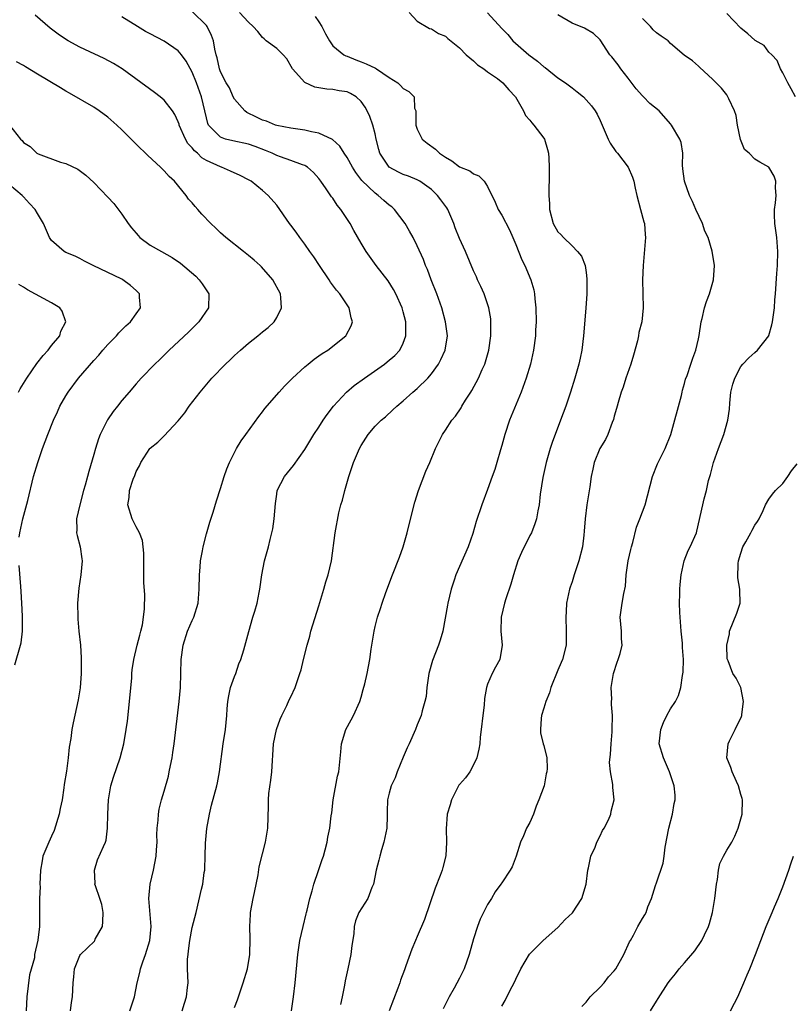
# Model space of a CAD drawing. Units: inches. Extents: x 2640000 to 2643000, y 1506000 to 1509000.
# Drawn here: x 2640108 to 2640218, y 1508430 to 1508570 of the extents above; entities that cross this region are included whole.
import ezdxf

# ---------------------------------------------------------------- set-up
doc = ezdxf.new("R2010")
doc.units = ezdxf.units.IN
doc.header["$MEASUREMENT"] = 0
doc.layers.add('LD26401506_2ft', color=60, linetype='Continuous')

msp = doc.modelspace()

# ---------------------------------------------------------------- linework, layer by layer
at = {"layer": 'LD26401506_2ft'}
for points, elevation in [([(2640124.11, 1508429), (2640124.78, 1508431), (2640125.16, 1508433), (2640125.55, 1508434.45), (2640125.64, 1508435), (2640125.96, 1508435.96), (2640126.34, 1508437), (2640126.95, 1508439), (2640127.14, 1508441), (2640126.83, 1508445), (2640127.01, 1508447), (2640127.46, 1508449), (2640127.84, 1508451), (2640127.93, 1508451.93), (2640127.99, 1508453), (2640127.95, 1508454.05), (2640128.01, 1508455), (2640128.14, 1508456.14), (2640128.18, 1508457), (2640128.31, 1508457.69), (2640128.64, 1508459), (2640129, 1508460.23), (2640129.6, 1508462.4), (2640129.73, 1508463), (2640129.89, 1508463.89), (2640130.13, 1508465), (2640130.25, 1508465.75), (2640130.41, 1508467), (2640131.12, 1508473), (2640131.31, 1508475), (2640131.39, 1508477), (2640131.42, 1508479), (2640131.68, 1508481), (2640132.34, 1508483), (2640133, 1508484.55), (2640133.21, 1508485), (2640133.82, 1508487), (2640133.99, 1508489), (2640134.03, 1508491), (2640134.13, 1508492.13), (2640134.18, 1508493), (2640134.45, 1508494.45), (2640134.53, 1508495), (2640135, 1508496.85), (2640135.49, 1508498.51), (2640135.96, 1508499.96), (2640136.43, 1508501.57), (2640137, 1508503.29), (2640137.51, 1508505), (2640137.9, 1508506.09), (2640138.27, 1508507), (2640139.3, 1508509), (2640139.94, 1508510.06), (2640140.59, 1508511), (2640142.44, 1508513.56), (2640143, 1508514.23), (2640143.33, 1508514.67), (2640145.35, 1508517), (2640146.12, 1508517.88), (2640147, 1508518.74), (2640147.25, 1508519), (2640149, 1508520.61), (2640149.46, 1508521), (2640150.31, 1508521.69), (2640151, 1508522.16), (2640151.48, 1508522.52), (2640152.26, 1508523), (2640154.83, 1508525), (2640154.9, 1508525.1), (2640155.57, 1508526.43), (2640155.78, 1508527), (2640155.6, 1508527.6), (2640155.31, 1508529), (2640155, 1508529.43), (2640153.96, 1508531), (2640153.51, 1508531.51), (2640152.66, 1508532.66), (2640152.46, 1508533), (2640151.07, 1508535), (2640150.26, 1508536.26), (2640149.73, 1508537), (2640149, 1508538.07), (2640148.29, 1508539), (2640147.76, 1508539.76), (2640147, 1508540.78), (2640146.82, 1508541), (2640145, 1508543.59), (2640143.79, 1508545), (2640143, 1508545.68), (2640141.38, 1508547), (2640141, 1508547.23), (2640139.81, 1508547.81), (2640138.44, 1508548.44), (2640137.13, 1508549), (2640137, 1508549.04), (2640135, 1508549.97), (2640134.36, 1508550.36), (2640133.74, 1508551), (2640133.32, 1508551.32), (2640133, 1508551.74), (2640132.37, 1508552.37), (2640132.01, 1508553), (2640131.15, 1508555), (2640131.12, 1508555.12), (2640131, 1508555.47), (2640130.51, 1508556.51), (2640130.18, 1508557), (2640129, 1508558.54), (2640128.42, 1508559), (2640127.61, 1508559.61), (2640123.01, 1508563.01), (2640121.77, 1508563.77), (2640120.46, 1508564.46), (2640117.73, 1508565.73), (2640117, 1508566.1), (2640115.34, 1508567), (2640115.13, 1508567.13), (2640113.94, 1508567.94), (2640112.8, 1508568.8), (2640110.64, 1508570.64)], 9614), ([(2640139, 1508429.47), (2640139.45, 1508430.55), (2640139.57, 1508431), (2640140.24, 1508433), (2640140.84, 1508435), (2640141.17, 1508437), (2640141.24, 1508439.24), (2640141.2, 1508441), (2640141.27, 1508442.73), (2640141.3, 1508443), (2640141.64, 1508445), (2640141.84, 1508445.84), (2640142.36, 1508448.36), (2640142.52, 1508449.48), (2640143, 1508451.34), (2640143.39, 1508453), (2640143.74, 1508455), (2640143.86, 1508458.14), (2640143.85, 1508459), (2640143.9, 1508459.9), (2640144.18, 1508461.82), (2640144.32, 1508463), (2640144.57, 1508467), (2640144.98, 1508469.02), (2640145.5, 1508470.5), (2640145.72, 1508471), (2640146.42, 1508472.42), (2640146.76, 1508473.24), (2640147, 1508473.69), (2640147.63, 1508475), (2640148.31, 1508477), (2640148.47, 1508477.53), (2640148.82, 1508479), (2640149.32, 1508481), (2640149.7, 1508482.3), (2640149.88, 1508483), (2640151, 1508486.61), (2640151.71, 1508489), (2640151.99, 1508490.01), (2640152.33, 1508491), (2640152.8, 1508493), (2640153.32, 1508497), (2640153.82, 1508499.82), (2640154.14, 1508501), (2640154.37, 1508501.63), (2640154.7, 1508503), (2640155.28, 1508505), (2640155.92, 1508507), (2640156.77, 1508509), (2640157, 1508509.44), (2640158, 1508511), (2640159, 1508512.15), (2640159.84, 1508513), (2640160.48, 1508513.52), (2640161.53, 1508514.47), (2640162.08, 1508515), (2640163, 1508515.77), (2640164.38, 1508517), (2640165, 1508517.52), (2640166.48, 1508519), (2640167, 1508519.62), (2640168, 1508521), (2640168.35, 1508521.65), (2640168.95, 1508523), (2640169.27, 1508525), (2640169.03, 1508527), (2640168.48, 1508529), (2640167.77, 1508531), (2640166.98, 1508533), (2640166.44, 1508534.44), (2640166.18, 1508535), (2640165.87, 1508535.87), (2640165, 1508537.82), (2640164.41, 1508539), (2640163.91, 1508539.91), (2640163.26, 1508541), (2640161.75, 1508543), (2640161.36, 1508543.36), (2640161, 1508543.62), (2640160.25, 1508544.25), (2640159.42, 1508545), (2640159, 1508545.3), (2640157.13, 1508547.13), (2640156.26, 1508548.26), (2640155.79, 1508549), (2640155, 1508550.39), (2640154.59, 1508551), (2640154, 1508552), (2640152.93, 1508552.93), (2640151, 1508553.86), (2640149.97, 1508554.03), (2640149, 1508554.25), (2640147, 1508554.54), (2640145, 1508554.95), (2640144.84, 1508555), (2640143.53, 1508555.53), (2640143, 1508555.7), (2640142.12, 1508556.12), (2640140.77, 1508556.77), (2640140.48, 1508557), (2640139, 1508558.69), (2640138.82, 1508559), (2640138.27, 1508560.27), (2640137.83, 1508561), (2640137, 1508562.55), (2640136.85, 1508563), (2640136.55, 1508564.55), (2640136.41, 1508565), (2640136.22, 1508565.78), (2640136.03, 1508567), (2640135.75, 1508567.75), (2640135.12, 1508569), (2640135, 1508569.15), (2640133, 1508571.16)], 9618), ([(2640147.1, 1508429), (2640147.4, 1508431), (2640147.64, 1508433), (2640148, 1508437), (2640148.31, 1508439), (2640148.76, 1508441), (2640149.21, 1508442.79), (2640149.25, 1508443), (2640149.34, 1508443.34), (2640149.72, 1508445), (2640150.06, 1508446.06), (2640150.28, 1508447), (2640150.96, 1508448.96), (2640151.46, 1508450.54), (2640151.64, 1508451), (2640151.9, 1508451.89), (2640152.16, 1508453), (2640152.28, 1508453.72), (2640152.56, 1508455), (2640152.75, 1508456.75), (2640152.82, 1508457.18), (2640153.01, 1508459), (2640153.63, 1508462.37), (2640153.84, 1508463), (2640154.14, 1508465.86), (2640154.21, 1508467), (2640154.83, 1508469), (2640155.58, 1508470.42), (2640155.91, 1508471), (2640156.82, 1508473), (2640157, 1508473.61), (2640157.29, 1508474.71), (2640157.52, 1508475.52), (2640157.86, 1508477), (2640158.26, 1508479), (2640158.46, 1508480.46), (2640158.84, 1508483), (2640159, 1508483.69), (2640159.34, 1508485), (2640159.77, 1508486.23), (2640160.01, 1508487), (2640160.53, 1508488.53), (2640161.46, 1508491), (2640162.46, 1508493.54), (2640162.97, 1508495), (2640163.54, 1508497), (2640163.82, 1508498.18), (2640164.64, 1508501.36), (2640165.18, 1508503), (2640166.23, 1508505.77), (2640166.8, 1508507), (2640167.6, 1508509), (2640168.05, 1508509.95), (2640168.6, 1508511), (2640169, 1508511.58), (2640169.93, 1508513), (2640170.43, 1508513.57), (2640171.22, 1508514.78), (2640171.33, 1508515), (2640171.85, 1508515.85), (2640172.59, 1508517), (2640172.76, 1508517.24), (2640173.71, 1508519), (2640174.21, 1508520.22), (2640174.58, 1508521), (2640174.69, 1508521.31), (2640175.15, 1508523), (2640175.45, 1508525), (2640175.45, 1508526.55), (2640175.47, 1508527), (2640175.44, 1508527.44), (2640175.17, 1508529), (2640175, 1508529.55), (2640174.49, 1508531), (2640174.05, 1508532.05), (2640173.57, 1508533), (2640173.4, 1508533.4), (2640173, 1508534.26), (2640171.85, 1508537), (2640171, 1508538.85), (2640170.4, 1508540.4), (2640170.2, 1508541), (2640169.33, 1508543), (2640169.21, 1508543.21), (2640168.36, 1508544.36), (2640167.86, 1508545), (2640167, 1508545.82), (2640165.38, 1508547), (2640165, 1508547.22), (2640163.73, 1508547.73), (2640163, 1508547.98), (2640162.31, 1508548.31), (2640161, 1508549), (2640159.69, 1508551), (2640159.52, 1508551.52), (2640159.15, 1508553), (2640159, 1508553.73), (2640158.69, 1508555), (2640158.23, 1508556.23), (2640157.87, 1508557), (2640157.56, 1508557.56), (2640157, 1508558.37), (2640156.28, 1508559), (2640155.49, 1508559.49), (2640155, 1508559.72), (2640153.89, 1508559.89), (2640153, 1508560.07), (2640152.11, 1508560.11), (2640151, 1508560.29), (2640150.41, 1508560.41), (2640149, 1508561.07), (2640147.24, 1508563), (2640146.43, 1508564.43), (2640145.9, 1508565), (2640145, 1508565.91), (2640143.49, 1508567), (2640143.24, 1508567.24), (2640143, 1508567.44), (2640142.3, 1508568.3), (2640141.64, 1508569), (2640141, 1508569.64), (2640139.73, 1508571)], 9620), ([(2640150.46, 1508570.46), (2640151, 1508569.67), (2640151.42, 1508569), (2640151.96, 1508567.96), (2640152.5, 1508567), (2640153, 1508566.28), (2640154.55, 1508565), (2640154.83, 1508564.83), (2640155, 1508564.8), (2640156.26, 1508564.26), (2640157, 1508564.01), (2640157.72, 1508563.72), (2640159.07, 1508563.07), (2640159.19, 1508563), (2640161, 1508561.74), (2640162.22, 1508561), (2640162.63, 1508560.63), (2640163, 1508560.18), (2640163.77, 1508559.77), (2640164.53, 1508559), (2640164.61, 1508557.39), (2640164.77, 1508557), (2640164.8, 1508556.8), (2640164.78, 1508555), (2640165, 1508554.41), (2640165.69, 1508553), (2640166.42, 1508552.42), (2640167.57, 1508551.57), (2640168.15, 1508551), (2640169, 1508550.41), (2640169.91, 1508549.91), (2640171, 1508549.08), (2640172.48, 1508548.48), (2640173, 1508548.08), (2640173.77, 1508547.77), (2640174.51, 1508547), (2640175, 1508546.27), (2640176.05, 1508544.05), (2640176.48, 1508543), (2640177, 1508542.17), (2640178.1, 1508540.1), (2640178.59, 1508539), (2640179, 1508538), (2640179.84, 1508535.84), (2640180.27, 1508535), (2640181.14, 1508533), (2640181.55, 1508531.55), (2640181.67, 1508531), (2640181.73, 1508530.27), (2640181.87, 1508529), (2640181.88, 1508527), (2640181.81, 1508525.81), (2640181.79, 1508525), (2640181.54, 1508523), (2640181.09, 1508521), (2640180.49, 1508519), (2640179.77, 1508517), (2640178.11, 1508513), (2640177.43, 1508511), (2640177, 1508509.42), (2640176.81, 1508508.81), (2640176.3, 1508507), (2640176, 1508506), (2640175.66, 1508505), (2640175, 1508503.16), (2640174.18, 1508501), (2640173.39, 1508498.61), (2640172.88, 1508496.88), (2640172.21, 1508495), (2640171, 1508492.23), (2640170.49, 1508491), (2640170.26, 1508490.26), (2640169.82, 1508489), (2640169.32, 1508487), (2640169.28, 1508486.72), (2640168.65, 1508483), (2640168.25, 1508481.75), (2640167.99, 1508481), (2640167.15, 1508478.85), (2640166.66, 1508477), (2640166.35, 1508475), (2640166.26, 1508473.74), (2640166.09, 1508473), (2640165.7, 1508471.7), (2640165.57, 1508471), (2640165, 1508469.68), (2640164.74, 1508469), (2640163.85, 1508467), (2640163.57, 1508466.43), (2640163, 1508465.11), (2640162.14, 1508463), (2640161.83, 1508462.17), (2640161.28, 1508461), (2640161, 1508459.98), (2640160.77, 1508459), (2640160.7, 1508457.3), (2640160.72, 1508456.72), (2640160.65, 1508455), (2640160.25, 1508453), (2640159.9, 1508451.9), (2640159.65, 1508451), (2640159.54, 1508450.46), (2640159.16, 1508449), (2640158.76, 1508447), (2640158.54, 1508446.54), (2640157.96, 1508445), (2640156.69, 1508443), (2640156.19, 1508441.81), (2640156, 1508441), (2640155.95, 1508439.95), (2640155.69, 1508438.31), (2640155.55, 1508437), (2640155.14, 1508435), (2640154.75, 1508433.25), (2640154.66, 1508432.66), (2640154.33, 1508431), (2640154.08, 1508429.92)], 9622), ([(2640163.86, 1508571), (2640165, 1508569.76), (2640166.73, 1508568.73), (2640167, 1508568.69), (2640168.01, 1508568.01), (2640169, 1508567.64), (2640169.32, 1508567.32), (2640171, 1508565.97), (2640171.96, 1508565), (2640173, 1508564.12), (2640173.57, 1508563.57), (2640174.46, 1508563), (2640175, 1508562.59), (2640176.4, 1508561.6), (2640177.17, 1508561), (2640178, 1508560), (2640178.95, 1508559), (2640180.08, 1508557), (2640180.38, 1508556.38), (2640181, 1508555.7), (2640181.3, 1508555.3), (2640181.57, 1508555), (2640183, 1508553.13), (2640183.09, 1508553), (2640183.53, 1508551.53), (2640183.67, 1508551), (2640183.71, 1508550.29), (2640183.75, 1508549), (2640183.74, 1508547), (2640183.7, 1508546.3), (2640183.72, 1508545), (2640183.79, 1508543.79), (2640183.79, 1508543), (2640184.32, 1508541), (2640185, 1508539.83), (2640185.43, 1508539.43), (2640185.78, 1508539), (2640187, 1508537.81), (2640187.78, 1508537), (2640188.33, 1508536.33), (2640188.85, 1508535), (2640189, 1508534.02), (2640189.12, 1508533.12), (2640189.12, 1508533), (2640189.09, 1508531), (2640188.95, 1508528.95), (2640188.63, 1508525), (2640188.38, 1508523), (2640188.17, 1508521.83), (2640187.96, 1508521), (2640187.4, 1508519), (2640186.79, 1508517), (2640186.12, 1508515), (2640185.37, 1508513), (2640184.16, 1508509.84), (2640183.9, 1508509), (2640183.32, 1508507), (2640182.85, 1508504.85), (2640182.48, 1508502.48), (2640182.32, 1508501), (2640182.12, 1508500.12), (2640181.94, 1508499), (2640181.72, 1508498.28), (2640181.22, 1508497), (2640181, 1508496.61), (2640179.8, 1508494.2), (2640179.29, 1508493), (2640178.67, 1508491), (2640178.32, 1508489.68), (2640177.61, 1508487.61), (2640177.41, 1508487), (2640176.93, 1508485), (2640176.9, 1508483), (2640177.05, 1508481), (2640176.73, 1508479), (2640176.11, 1508477.89), (2640175.66, 1508477), (2640175, 1508475.46), (2640174.85, 1508475), (2640174.55, 1508473.45), (2640174.49, 1508472.49), (2640174.32, 1508471), (2640174.1, 1508469), (2640173.95, 1508467.95), (2640173.87, 1508467), (2640173.76, 1508466.24), (2640173.45, 1508465), (2640173, 1508463.98), (2640172.45, 1508463), (2640171.87, 1508462.13), (2640171, 1508461.2), (2640170.91, 1508461.09), (2640169.84, 1508459), (2640169.67, 1508458.33), (2640169.25, 1508457), (2640169.09, 1508454.91), (2640169.17, 1508453), (2640169.06, 1508451.06), (2640168.61, 1508449.39), (2640168.52, 1508449), (2640168.24, 1508448.24), (2640167.54, 1508446.46), (2640166.02, 1508441.98), (2640165, 1508439.56), (2640164.74, 1508439), (2640164.23, 1508437.77), (2640163.39, 1508435.39), (2640163.16, 1508434.84), (2640162.61, 1508433.39), (2640162.49, 1508433), (2640162.21, 1508432.21), (2640160.99, 1508428.99)], 9624), ([(2640175, 1508570.97), (2640177, 1508568.73), (2640177.87, 1508567.87), (2640178.56, 1508567), (2640180.86, 1508565), (2640182.07, 1508564.07), (2640183, 1508563.27), (2640183.17, 1508563.17), (2640185, 1508561.72), (2640186.09, 1508561), (2640187, 1508560.27), (2640187.74, 1508559.74), (2640188.61, 1508559), (2640189.75, 1508557.75), (2640190.3, 1508557), (2640190.57, 1508556.57), (2640191, 1508555.67), (2640192.16, 1508553), (2640192.44, 1508552.44), (2640193.25, 1508551.25), (2640193.46, 1508551), (2640194.99, 1508548.99), (2640195.59, 1508547.59), (2640195.8, 1508547), (2640195.99, 1508546.01), (2640196.21, 1508545), (2640196.76, 1508543), (2640197.23, 1508541.23), (2640197.31, 1508541), (2640197.41, 1508539.41), (2640197.45, 1508539), (2640197.1, 1508535), (2640197.03, 1508533), (2640197.12, 1508529), (2640196.93, 1508527), (2640196.52, 1508525.48), (2640196.47, 1508525), (2640196.32, 1508524.32), (2640195.75, 1508522.25), (2640195.38, 1508521), (2640194.67, 1508519), (2640194.26, 1508517.74), (2640193.99, 1508517), (2640193.54, 1508515.54), (2640193.4, 1508515), (2640193.33, 1508514.67), (2640193, 1508513.6), (2640192.88, 1508513.12), (2640192.7, 1508512.7), (2640192.08, 1508511), (2640191.75, 1508510.25), (2640190.97, 1508509), (2640190.17, 1508507), (2640189.95, 1508506.05), (2640189.74, 1508505), (2640189.54, 1508503.54), (2640189.12, 1508501), (2640188.87, 1508499), (2640188.75, 1508497.25), (2640188.67, 1508496.67), (2640188.49, 1508495), (2640187.99, 1508493), (2640187.29, 1508491), (2640187, 1508490.05), (2640186.72, 1508489.28), (2640186.63, 1508489), (2640186.23, 1508487), (2640186.18, 1508485.82), (2640186.1, 1508485), (2640186.19, 1508483), (2640186.15, 1508481.85), (2640186.16, 1508481), (2640185.66, 1508479), (2640185.47, 1508478.53), (2640185, 1508477.47), (2640184.01, 1508475), (2640183.78, 1508474.22), (2640183.26, 1508473), (2640183, 1508472.05), (2640182.68, 1508471), (2640182.59, 1508470.59), (2640182.5, 1508469), (2640182.53, 1508468.53), (2640182.92, 1508467), (2640183, 1508466.74), (2640183.41, 1508465), (2640183.46, 1508463.46), (2640183.41, 1508463), (2640183.3, 1508462.7), (2640183.02, 1508461), (2640182.28, 1508459), (2640181.89, 1508458.1), (2640181.52, 1508457), (2640181, 1508455.8), (2640180.55, 1508455), (2640180.09, 1508453.91), (2640179.67, 1508453), (2640179.08, 1508451), (2640178.49, 1508449.51), (2640178.21, 1508449), (2640177, 1508447.22), (2640176.86, 1508447), (2640176.07, 1508445.93), (2640175.55, 1508445), (2640175, 1508444.13), (2640173.94, 1508442.06), (2640173.56, 1508441), (2640173, 1508439.26), (2640172.36, 1508437), (2640171.65, 1508435), (2640171, 1508433.66), (2640170.24, 1508432.24), (2640169.54, 1508431), (2640168.69, 1508429.31)], 9626), ([(2640177, 1508429.68), (2640177.51, 1508430.49), (2640177.74, 1508431), (2640178.48, 1508432.48), (2640178.77, 1508433), (2640179, 1508433.51), (2640179.73, 1508435), (2640180.95, 1508437.05), (2640182.92, 1508439), (2640185, 1508440.87), (2640186.02, 1508441.98), (2640187.05, 1508442.95), (2640188.39, 1508445), (2640189.01, 1508447), (2640189.24, 1508449), (2640189.34, 1508449.34), (2640189.66, 1508451), (2640190.28, 1508452.28), (2640190.54, 1508453), (2640191, 1508453.91), (2640191.33, 1508454.67), (2640191.56, 1508455), (2640192.18, 1508456.18), (2640192.51, 1508457), (2640192.58, 1508457.42), (2640193, 1508459), (2640192.79, 1508460.79), (2640192.8, 1508461.2), (2640192.46, 1508463), (2640192.35, 1508464.35), (2640192.48, 1508465.52), (2640192.55, 1508467), (2640192.69, 1508468.69), (2640192.7, 1508469), (2640192.74, 1508471), (2640192.6, 1508472.6), (2640192.62, 1508473), (2640192.67, 1508473.33), (2640192.59, 1508475), (2640192.9, 1508477), (2640193.4, 1508478.6), (2640193.57, 1508479), (2640193.84, 1508479.84), (2640194.12, 1508481), (2640194.06, 1508481.94), (2640194.05, 1508483), (2640193.86, 1508485), (2640194.14, 1508487), (2640194.37, 1508488.37), (2640194.59, 1508489.41), (2640194.7, 1508491), (2640195, 1508493), (2640195.38, 1508494.62), (2640195.45, 1508495), (2640195.63, 1508495.63), (2640196.18, 1508497.82), (2640196.66, 1508499), (2640197.39, 1508501), (2640198.43, 1508505), (2640199.18, 1508506.82), (2640200.27, 1508509), (2640201.05, 1508511), (2640202.55, 1508516.55), (2640202.66, 1508517), (2640202.7, 1508517.3), (2640203, 1508518.23), (2640203.16, 1508518.84), (2640203.37, 1508519.37), (2640203.91, 1508521), (2640204.17, 1508521.83), (2640204.63, 1508523), (2640205, 1508524.61), (2640205.08, 1508525.08), (2640205.36, 1508527), (2640205.5, 1508527.5), (2640205.84, 1508529), (2640206.11, 1508529.89), (2640206.55, 1508531), (2640207.13, 1508533), (2640207.25, 1508535), (2640206.95, 1508537.05), (2640206.35, 1508539), (2640205.9, 1508539.9), (2640205.55, 1508541), (2640204.62, 1508543), (2640204.14, 1508544.14), (2640203.73, 1508545), (2640203, 1508547), (2640202.78, 1508548.78), (2640202.7, 1508549.3), (2640202.78, 1508551), (2640202.51, 1508552.51), (2640202.34, 1508553), (2640201.13, 1508555), (2640201, 1508555.18), (2640199.38, 1508557), (2640198.08, 1508558.08), (2640197.16, 1508559), (2640197, 1508559.15), (2640196.14, 1508560.14), (2640195, 1508561.66), (2640193.93, 1508563), (2640193.56, 1508563.56), (2640192.68, 1508564.68), (2640192.39, 1508565), (2640191, 1508567.12), (2640190.04, 1508568.04), (2640188.77, 1508568.77), (2640187, 1508569.48), (2640185, 1508570.7)], 9628), ([(2640218.77, 1508559), (2640218.17, 1508560.17), (2640217.71, 1508561), (2640217, 1508562.41), (2640216.66, 1508563), (2640216.17, 1508564.17), (2640215.41, 1508565), (2640215, 1508565.39), (2640214.31, 1508566.31), (2640213.05, 1508567.05), (2640213, 1508567.06), (2640211.98, 1508567.98), (2640211, 1508568.78), (2640209, 1508570.89)], 9632), ([(2640131.57, 1508429), (2640131.89, 1508430.11), (2640132.19, 1508431), (2640132.34, 1508432.34), (2640132.39, 1508433), (2640132.34, 1508435), (2640132.34, 1508436.34), (2640132.39, 1508437), (2640132.48, 1508437.52), (2640132.66, 1508439), (2640133, 1508440.84), (2640133.54, 1508443), (2640134.32, 1508446.32), (2640134.51, 1508447), (2640134.7, 1508448.7), (2640134.77, 1508449), (2640134.8, 1508449.2), (2640134.81, 1508451), (2640134.86, 1508452.86), (2640135.07, 1508454.93), (2640135.44, 1508457), (2640135.74, 1508458.26), (2640136.47, 1508461), (2640136.57, 1508461.43), (2640136.88, 1508463), (2640137.38, 1508467), (2640137.7, 1508469), (2640137.9, 1508471), (2640137.94, 1508471.94), (2640138.03, 1508473), (2640138.18, 1508473.82), (2640138.43, 1508475), (2640139, 1508476.57), (2640139.17, 1508477), (2640139.62, 1508478.38), (2640139.91, 1508479), (2640140.34, 1508480.34), (2640140.6, 1508481.4), (2640141.03, 1508482.97), (2640141.63, 1508485), (2640141.87, 1508485.87), (2640142.22, 1508487), (2640142.49, 1508488.49), (2640142.6, 1508489), (2640142.88, 1508491), (2640143.29, 1508493), (2640143.66, 1508494.34), (2640143.83, 1508495), (2640144.06, 1508496.06), (2640144.32, 1508497), (2640144.44, 1508497.56), (2640144.62, 1508499), (2640144.81, 1508501.19), (2640145, 1508502.49), (2640145.09, 1508503), (2640146.13, 1508505), (2640147.41, 1508506.59), (2640149, 1508508.83), (2640150.28, 1508511), (2640151, 1508512.04), (2640151.6, 1508513), (2640152.16, 1508513.84), (2640153.07, 1508515), (2640154.92, 1508517), (2640156.04, 1508517.96), (2640157.47, 1508519), (2640160.31, 1508521), (2640160.7, 1508521.3), (2640161.78, 1508522.22), (2640162.51, 1508523), (2640163, 1508523.98), (2640163.38, 1508525), (2640163.38, 1508526.62), (2640163.36, 1508527), (2640163, 1508528.43), (2640162.84, 1508529), (2640161.95, 1508531), (2640161.62, 1508531.62), (2640160.84, 1508532.84), (2640159.17, 1508535), (2640157.73, 1508537), (2640157, 1508538.21), (2640155.98, 1508539.98), (2640155.43, 1508541), (2640154.12, 1508543), (2640153.6, 1508543.6), (2640153, 1508544.58), (2640152.81, 1508544.81), (2640152.06, 1508545.94), (2640151.3, 1508547), (2640151, 1508547.41), (2640150.25, 1508548.25), (2640149.38, 1508549), (2640149.15, 1508549.15), (2640149, 1508549.23), (2640148.68, 1508549.32), (2640147, 1508549.97), (2640145.53, 1508550.47), (2640145, 1508550.68), (2640144.34, 1508551), (2640143.4, 1508551.4), (2640141.95, 1508551.95), (2640141, 1508552.28), (2640138.75, 1508552.75), (2640137.73, 1508553), (2640137, 1508553.26), (2640135.32, 1508555), (2640135.21, 1508555.21), (2640135, 1508556.01), (2640134.3, 1508559), (2640133.58, 1508561), (2640133, 1508562.52), (2640132.11, 1508564.11), (2640131.45, 1508565), (2640131, 1508565.55), (2640129, 1508566.91), (2640127, 1508567.96), (2640126.33, 1508568.33), (2640125.2, 1508569), (2640123, 1508570.39)], 9616), ([(2640188.39, 1508429.61), (2640189, 1508430.23), (2640189.6, 1508431), (2640191, 1508432.39), (2640191.55, 1508433), (2640192.18, 1508433.82), (2640193, 1508434.68), (2640193.24, 1508435), (2640194.39, 1508437), (2640194.55, 1508437.45), (2640195, 1508438.38), (2640195.19, 1508438.81), (2640195.32, 1508439), (2640195.75, 1508439.75), (2640196.38, 1508441), (2640197, 1508442.15), (2640197.34, 1508442.66), (2640197.53, 1508443), (2640197.78, 1508443.78), (2640198.28, 1508445), (2640198.85, 1508446.85), (2640199, 1508447.22), (2640199.97, 1508450.03), (2640200.11, 1508451), (2640200.27, 1508452.27), (2640200.78, 1508455), (2640201.27, 1508457), (2640201.51, 1508458.49), (2640201.66, 1508459), (2640201.66, 1508459.66), (2640201.55, 1508461), (2640200.88, 1508463), (2640200.02, 1508465), (2640199.41, 1508467), (2640199.61, 1508469), (2640199.99, 1508470.01), (2640200.5, 1508471), (2640201, 1508471.95), (2640201.72, 1508473), (2640202.12, 1508473.88), (2640202.46, 1508475), (2640202.72, 1508476.72), (2640202.82, 1508477.18), (2640202.86, 1508479), (2640202.71, 1508480.71), (2640202.73, 1508481), (2640202.72, 1508481.28), (2640202.54, 1508483), (2640202.36, 1508485), (2640202.32, 1508485.68), (2640202.28, 1508487), (2640202.33, 1508488.33), (2640202.34, 1508489), (2640202.37, 1508489.63), (2640202.54, 1508491), (2640202.97, 1508493.03), (2640203.52, 1508494.48), (2640203.8, 1508495), (2640204.69, 1508497), (2640204.77, 1508497.23), (2640205.61, 1508501), (2640205.81, 1508501.81), (2640206.14, 1508503), (2640206.43, 1508504.43), (2640206.59, 1508505), (2640206.71, 1508505.29), (2640207.12, 1508507), (2640207.84, 1508509), (2640208.6, 1508511), (2640209.17, 1508513), (2640209.39, 1508514.61), (2640209.43, 1508515.43), (2640209.6, 1508517), (2640209.87, 1508518.13), (2640210.14, 1508519), (2640211, 1508520.66), (2640211.31, 1508521), (2640212.13, 1508521.87), (2640213, 1508522.66), (2640213.39, 1508523), (2640214.97, 1508525), (2640215, 1508525.07), (2640215.42, 1508526.58), (2640215.53, 1508527), (2640215.78, 1508529), (2640215.84, 1508530.16), (2640215.92, 1508531), (2640216.11, 1508533.89), (2640216.2, 1508535), (2640216.28, 1508537), (2640216.13, 1508539), (2640216, 1508540), (2640215.85, 1508541), (2640215.79, 1508542.21), (2640215.78, 1508543), (2640215.92, 1508543.92), (2640216.01, 1508545), (2640215.95, 1508546.05), (2640216, 1508547), (2640215.74, 1508547.74), (2640215, 1508549), (2640213.73, 1508549.73), (2640213, 1508550.16), (2640212.17, 1508551), (2640211.54, 1508551.54), (2640210.96, 1508552.96), (2640210.55, 1508555), (2640210.35, 1508556.35), (2640210.1, 1508557), (2640209.28, 1508558.72), (2640209.18, 1508559), (2640209, 1508559.3), (2640208.24, 1508560.24), (2640207, 1508561.54), (2640205.2, 1508563.2), (2640205, 1508563.36), (2640204.13, 1508564.13), (2640202.96, 1508564.96), (2640201, 1508566.61), (2640200.65, 1508567), (2640199.66, 1508567.66), (2640199, 1508568.13), (2640198.52, 1508568.52), (2640198.14, 1508569), (2640197, 1508570.14)], 9630), ([(2640115.66, 1508429), (2640115.8, 1508430.2), (2640115.98, 1508431), (2640116.05, 1508433), (2640116.15, 1508433.85), (2640116.24, 1508435), (2640117, 1508436.86), (2640117.09, 1508437), (2640119.07, 1508438.93), (2640119.12, 1508439), (2640119.21, 1508439.21), (2640120.22, 1508441), (2640120.3, 1508441.69), (2640120.34, 1508443), (2640120.12, 1508444.12), (2640119.86, 1508445), (2640119.23, 1508446.77), (2640119.16, 1508447), (2640119.17, 1508447.16), (2640119.07, 1508449), (2640119.53, 1508450.47), (2640120.37, 1508452.37), (2640120.64, 1508453), (2640120.73, 1508453.27), (2640120.96, 1508455), (2640121, 1508457), (2640121.09, 1508459), (2640121.41, 1508461), (2640121.77, 1508462.23), (2640122.72, 1508465), (2640123.25, 1508467), (2640123.61, 1508469), (2640123.79, 1508470.21), (2640124.09, 1508473), (2640124.38, 1508476.38), (2640124.42, 1508477), (2640124.47, 1508477.53), (2640124.68, 1508479), (2640125.17, 1508481), (2640125.54, 1508482.46), (2640125.69, 1508483), (2640125.9, 1508483.9), (2640126.08, 1508485), (2640126.21, 1508486.21), (2640126.23, 1508488.23), (2640126.13, 1508489.87), (2640126.11, 1508491), (2640126.13, 1508492.13), (2640126.09, 1508493), (2640126.09, 1508494.1), (2640125.9, 1508495.9), (2640125.51, 1508497), (2640125, 1508497.85), (2640124.47, 1508499), (2640123.82, 1508501), (2640124, 1508502), (2640124.08, 1508503), (2640124.61, 1508504.61), (2640124.83, 1508505.17), (2640125, 1508505.7), (2640125.48, 1508506.52), (2640125.69, 1508507), (2640126.94, 1508509), (2640127, 1508509.06), (2640128.09, 1508509.91), (2640129, 1508510.79), (2640131, 1508512.92), (2640131.92, 1508514.08), (2640132.56, 1508515), (2640134.11, 1508517), (2640135.79, 1508519), (2640137.72, 1508521), (2640138.38, 1508521.62), (2640139, 1508522.22), (2640139.86, 1508523), (2640141, 1508523.99), (2640142.3, 1508525), (2640143, 1508525.6), (2640143.78, 1508526.22), (2640144.63, 1508527), (2640145, 1508527.63), (2640145.7, 1508529), (2640145.6, 1508530.4), (2640145.53, 1508531), (2640144.44, 1508533), (2640142.83, 1508534.83), (2640142.66, 1508535), (2640141.79, 1508535.79), (2640141, 1508536.45), (2640140.29, 1508537), (2640137.78, 1508539), (2640137, 1508539.69), (2640136.33, 1508540.33), (2640135.64, 1508541), (2640134.34, 1508542.34), (2640133.8, 1508543), (2640133.41, 1508543.41), (2640133, 1508543.94), (2640132.47, 1508544.47), (2640132.13, 1508545), (2640130.45, 1508547), (2640129.7, 1508547.7), (2640129, 1508548.5), (2640128.49, 1508549), (2640126.67, 1508550.67), (2640125, 1508552.29), (2640124.32, 1508553), (2640123, 1508554.33), (2640122.28, 1508555), (2640121, 1508556.11), (2640119.77, 1508557), (2640119, 1508557.53), (2640115.55, 1508559.55), (2640115, 1508559.83), (2640114.28, 1508560.28), (2640111, 1508562.23), (2640109.28, 1508563.27), (2640109, 1508563.47), (2640107.98, 1508563.98)], 9612), ([(2640106.99, 1508555), (2640108.56, 1508553), (2640108.79, 1508552.79), (2640109, 1508552.54), (2640109.93, 1508551.93), (2640110.91, 1508551), (2640111.1, 1508550.9), (2640114.27, 1508549.73), (2640115, 1508549.53), (2640116.73, 1508548.73), (2640117.88, 1508547.88), (2640119, 1508546.81), (2640121, 1508544.74), (2640121.84, 1508543.84), (2640123, 1508542.34), (2640123.86, 1508541), (2640124.36, 1508540.36), (2640125, 1508539.63), (2640125.28, 1508539.28), (2640125.55, 1508539), (2640127, 1508537.93), (2640128.6, 1508537), (2640130.16, 1508536.16), (2640131.34, 1508535.34), (2640133.49, 1508533.49), (2640134, 1508533), (2640134.41, 1508532.41), (2640135.33, 1508531), (2640135.29, 1508529), (2640133.95, 1508527), (2640132.47, 1508525.53), (2640129.73, 1508523), (2640128.36, 1508521.64), (2640127.65, 1508521), (2640125.72, 1508519), (2640125, 1508518.19), (2640124.04, 1508517), (2640123, 1508515.81), (2640122.37, 1508515), (2640121.74, 1508514.26), (2640120.95, 1508513.05), (2640119.9, 1508511), (2640119.65, 1508510.35), (2640119.22, 1508509), (2640119, 1508508.14), (2640118.28, 1508505.72), (2640118.1, 1508505), (2640117.76, 1508503.76), (2640117.53, 1508503), (2640117, 1508501), (2640116.52, 1508499), (2640116.57, 1508497.43), (2640116.51, 1508497), (2640116.63, 1508496.63), (2640117.05, 1508495), (2640117.31, 1508493.31), (2640117.33, 1508493), (2640117.15, 1508491), (2640116.86, 1508489.14), (2640116.69, 1508487), (2640116.72, 1508485), (2640116.74, 1508484.74), (2640116.87, 1508483), (2640117.09, 1508481), (2640117.21, 1508479.21), (2640117.19, 1508477), (2640117.03, 1508474.97), (2640116.78, 1508473.22), (2640116.04, 1508469.96), (2640115.86, 1508469), (2640115.73, 1508467.73), (2640115.5, 1508466.5), (2640115.37, 1508465), (2640115.1, 1508463.1), (2640114.78, 1508461.22), (2640114.74, 1508460.74), (2640114.48, 1508459), (2640114.2, 1508457.8), (2640114.08, 1508457), (2640113.36, 1508454.64), (2640113, 1508453.83), (2640112.58, 1508453), (2640111.75, 1508451), (2640111.64, 1508450.36), (2640111.43, 1508449), (2640111.34, 1508447), (2640111.35, 1508446.65), (2640111.29, 1508445), (2640111.27, 1508443.27), (2640111.29, 1508443), (2640111.27, 1508442.73), (2640111.25, 1508441), (2640111.05, 1508439.05), (2640110.57, 1508437), (2640110.54, 1508436.54), (2640109.87, 1508434.13), (2640109.48, 1508431), (2640109.36, 1508429)], 9610), ([(2640108.39, 1508496.39), (2640108.47, 1508497), (2640108.9, 1508499), (2640109.59, 1508501.59), (2640110.44, 1508505), (2640111.01, 1508507), (2640111.7, 1508509), (2640112.44, 1508511), (2640113.24, 1508513), (2640113.81, 1508514.19), (2640114.17, 1508515), (2640115, 1508516.47), (2640115.33, 1508517), (2640116.83, 1508519), (2640119, 1508521.5), (2640119.71, 1508522.29), (2640120.3, 1508523), (2640121, 1508523.8), (2640122.21, 1508525), (2640122.57, 1508525.43), (2640123.57, 1508526.43), (2640124.22, 1508527), (2640125, 1508528.13), (2640125.64, 1508529), (2640125.5, 1508530.5), (2640125.49, 1508531), (2640125, 1508531.48), (2640124.19, 1508532.19), (2640123.12, 1508533), (2640123, 1508533.06), (2640118.91, 1508535), (2640117.65, 1508535.65), (2640117, 1508536.02), (2640116.34, 1508536.34), (2640115, 1508536.88), (2640114.8, 1508537), (2640113, 1508538.56), (2640112.7, 1508539), (2640111.84, 1508541), (2640111, 1508542.44), (2640110.66, 1508543), (2640109.84, 1508543.84), (2640109, 1508544.8), (2640108.89, 1508544.89), (2640108.79, 1508545), (2640107, 1508546.48)], 9608), ([(2640108.29, 1508517), (2640108.54, 1508517.46), (2640109.45, 1508519), (2640110.9, 1508521.1), (2640111.78, 1508522.22), (2640112.5, 1508523), (2640113, 1508523.65), (2640114.14, 1508525), (2640114.32, 1508525.68), (2640115.02, 1508527), (2640114.51, 1508528.51), (2640114.15, 1508529), (2640113, 1508529.72), (2640109.55, 1508531.55), (2640109, 1508531.93), (2640108.34, 1508532.34)], 9606), ([(2640198.14, 1508429), (2640199, 1508430.37), (2640199.26, 1508430.74), (2640200.69, 1508433), (2640201, 1508433.41), (2640201.72, 1508434.28), (2640202.25, 1508435), (2640203, 1508435.83), (2640204.45, 1508437.55), (2640205.44, 1508439), (2640205.82, 1508439.82), (2640206.41, 1508441), (2640206.56, 1508441.44), (2640206.96, 1508443), (2640207.32, 1508445), (2640207.55, 1508447), (2640207.69, 1508447.69), (2640207.82, 1508449), (2640208.03, 1508449.97), (2640208.52, 1508451), (2640209, 1508451.87), (2640209.72, 1508453), (2640210.16, 1508453.84), (2640210.65, 1508455), (2640211.18, 1508457), (2640211.24, 1508459), (2640211.2, 1508459.2), (2640211, 1508459.8), (2640210.68, 1508461), (2640210.38, 1508461.62), (2640209.76, 1508463), (2640209.6, 1508463.6), (2640209.04, 1508465), (2640209.22, 1508467), (2640209.4, 1508467.4), (2640210.21, 1508469), (2640211.11, 1508470.89), (2640211.14, 1508471), (2640211.14, 1508471.14), (2640211.38, 1508473), (2640211, 1508475), (2640210.33, 1508476.33), (2640209.89, 1508477), (2640209.21, 1508478.79), (2640209.08, 1508479.08), (2640209.03, 1508481), (2640209.38, 1508482.62), (2640209.41, 1508483), (2640210.43, 1508485.57), (2640210.89, 1508487), (2640210.86, 1508488.86), (2640210.87, 1508489), (2640210.59, 1508490.59), (2640210.62, 1508492.62), (2640210.66, 1508493), (2640211, 1508494.12), (2640211.31, 1508495), (2640211.74, 1508495.74), (2640212.44, 1508497), (2640212.61, 1508497.39), (2640213, 1508498.11), (2640213.39, 1508498.61), (2640213.63, 1508499), (2640214.17, 1508500.17), (2640214.53, 1508501), (2640215, 1508501.8), (2640215.51, 1508502.49), (2640215.96, 1508503), (2640217, 1508504.02), (2640217.71, 1508505), (2640218.19, 1508505.81), (2640219, 1508506.79)], 9632), ([(2640107.77, 1508478.23), (2640108.57, 1508481), (2640108.64, 1508481.36), (2640108.84, 1508483), (2640108.84, 1508484.84), (2640108.86, 1508485.14), (2640108.78, 1508487), (2640108.65, 1508488.65), (2640108.63, 1508489.37), (2640108.36, 1508492.36)], 9608), ([(2640209.55, 1508429), (2640210.1, 1508430.1), (2640210.58, 1508431), (2640211.45, 1508433), (2640211.89, 1508434.11), (2640212.29, 1508435), (2640213.09, 1508437), (2640213.83, 1508439), (2640214.61, 1508441), (2640215.34, 1508442.66), (2640215.46, 1508443), (2640215.78, 1508443.78), (2640216.32, 1508445), (2640217, 1508446.63), (2640217.82, 1508449), (2640218.1, 1508449.9), (2640218.52, 1508451)], 9634)]:
    msp.add_lwpolyline(points, dxfattribs=dict(at, elevation=elevation))

doc.saveas('drawing.dxf')
